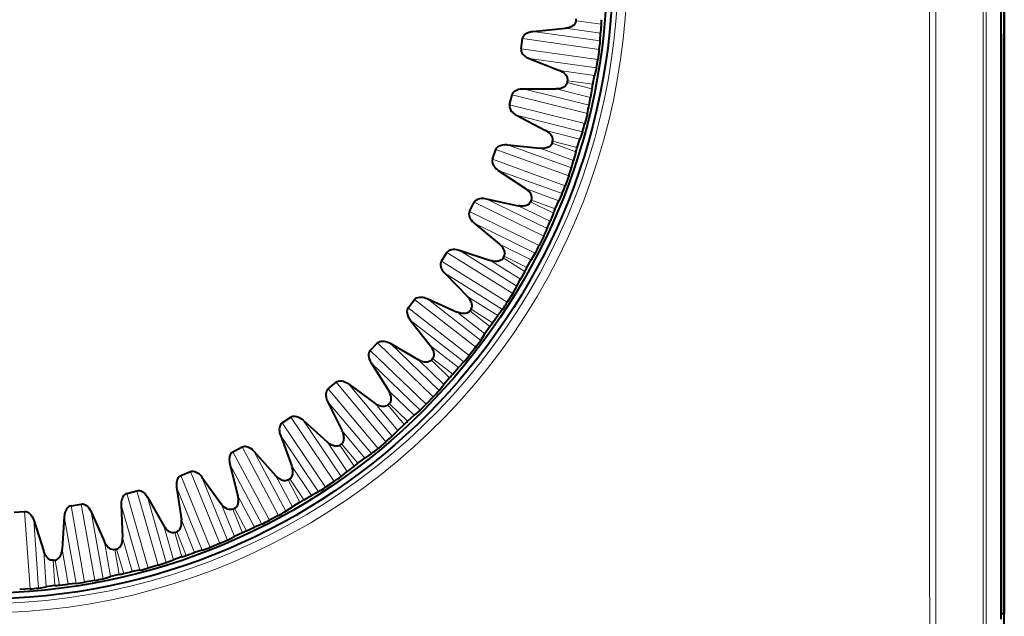
# Model space of a CAD drawing. Extents: x 0 to 420, y 0 to 297.
# Drawn here: x 164 to 185, y 129 to 142 of the extents above; entities that cross this region are included whole.
import ezdxf

# ---------------------------------------------------------------- set-up
doc = ezdxf.new("R2010")
doc.units = 0

msp = doc.modelspace()

# ---------------------------------------------------------------- linework, layer by layer
at = {"color": 7, "lineweight": 40}
for p, q in [((185.423294, 157.825195), (185.423309, 129.219711)), ((185.498291, 157.697449), (185.498306, 129.347458)), ((175.151337, 142.124298), (175.869186, 142.195999)), ((176.653, 142.28096), (176.63739, 142.088303)), ((176.629257, 141.91658), (176.63739, 142.088303)), ((174.892059, 141.743042), (174.923706, 141.968338)), ((176.609589, 141.7314), (176.577927, 141.506119)), ((185.486954, 129.370148), (185.486954, 141.749207)), ((175.067871, 141.530396), (175.738144, 141.263596)), ((176.46817, 140.965881), (176.506271, 141.15538)), ((176.545792, 141.322678), (176.506271, 141.15538)), ((174.641174, 140.514786), (174.696213, 140.735535)), ((174.938873, 140.866837), (175.660309, 140.863113)), ((176.4487, 140.865677), (176.413025, 140.675705)), ((176.386993, 140.505783), (176.413025, 140.675705)), ((174.793793, 140.284912), (175.432526, 139.949524)), ((176.348083, 140.323669), (176.293045, 140.102936)), ((176.241913, 139.923859), (176.18512, 139.761612)), ((174.596161, 139.638489), (175.313232, 139.559372)), ((176.127426, 139.577118), (176.18512, 139.761612)), ((174.263275, 139.319473), (174.341095, 139.533264)), ((176.09758, 139.479507), (176.042252, 139.294312)), ((175.998596, 139.128036), (176.042252, 139.294312)), ((174.391037, 139.074921), (174.991211, 138.674591)), ((175.940857, 138.950989), (175.863052, 138.737213)), ((175.793488, 138.564468), (175.720032, 138.409042)), ((173.762512, 138.170212), (173.862244, 138.374695)), ((174.126907, 138.452682), (174.831787, 138.299042)), ((175.643372, 138.231598), (175.720032, 138.409042)), ((175.6035, 138.137634), (175.529114, 137.959229)), ((173.863998, 137.913635), (174.419037, 137.452774)), ((175.468323, 137.798431), (175.529114, 137.959229)), ((175.392395, 137.628387), (175.292664, 137.42392)), ((173.144363, 137.07959), (173.264923, 137.272522)), ((173.536285, 137.322418), (174.221252, 137.095947)), ((175.205414, 137.259399), (175.116119, 137.112488)), ((175.021332, 136.944031), (175.116119, 137.112488)), ((173.218475, 136.813812), (173.72229, 136.297455)), ((174.971863, 136.854767), (174.879227, 136.685104)), ((174.801956, 136.53154), (174.879227, 136.685104)), ((174.708664, 136.370377), (174.58812, 136.177444)), ((172.415588, 136.05957), (172.555649, 136.238831)), ((172.83075, 136.260101), (173.488281, 135.963257)), ((174.484146, 136.022934), (174.37999, 135.886169)), ((172.461517, 135.787491), (172.9086, 135.221298)), ((174.268112, 135.728546), (174.37999, 135.886169)), ((174.209564, 135.644943), (174.099716, 135.485901)), ((171.584198, 135.121307), (171.742233, 135.284943)), ((172.018051, 135.277328), (172.640945, 134.913391)), ((174.006821, 135.341248), (174.099716, 135.485901)), ((173.897202, 135.190704), (173.757141, 135.011444)), ((171.601425, 134.845917), (171.986877, 134.236099)), ((173.637589, 134.868652), (173.519714, 134.74353)), ((173.391968, 134.59845), (173.519714, 134.74353)), ((170.659271, 134.275085), (170.833557, 134.42131)), ((173.325012, 134.521423), (173.199127, 134.374725)), ((171.107056, 134.384903), (171.688507, 133.957855)), ((173.091629, 134.240585), (173.199127, 134.374725)), ((170.647629, 133.999405), (170.967224, 133.352631)), ((172.966858, 134.102325), (172.808838, 133.93869)), ((172.675018, 133.809174), (172.544708, 133.697052)), ((169.65097, 133.530167), (169.839569, 133.657394)), ((170.107788, 133.59259), (170.641403, 133.107101)), ((172.402496, 133.566132), (172.544708, 133.697052)), ((172.066391, 133.241623), (172.187317, 133.3638)), ((172.32785, 133.496521), (172.187317, 133.3638)), ((169.610565, 133.257233), (169.860809, 132.580597)), ((171.927856, 133.117157), (171.753586, 132.970932)), ((168.570312, 132.894745), (168.771194, 133.001556)), ((169.031158, 132.909073), (169.511108, 132.370468)), ((171.310532, 132.642899), (171.465652, 132.75824)), ((171.606964, 132.856125), (171.465652, 132.75824)), ((168.501617, 132.627518), (168.679764, 131.928436)), ((171.229019, 132.581467), (171.075394, 132.464157)), ((167.429169, 132.375763), (167.640106, 132.460983)), ((167.888977, 132.341843), (168.309998, 131.756012)), ((170.942352, 132.355301), (171.075394, 132.464157)), ((166.240021, 131.978897), (166.45871, 132.041595)), ((167.332916, 132.117172), (167.437012, 131.40329)), ((170.791565, 132.246002), (170.602966, 132.11879)), ((166.693771, 131.897095), (167.051254, 131.270462)), ((170.128052, 131.838852), (170.294373, 131.937347)), ((170.445145, 132.019928), (170.294373, 131.937347)), ((165.015915, 131.708496), (165.23996, 131.748016)), ((166.117264, 131.731781), (166.146164, 131.010941)), ((169.731812, 131.591324), (169.875519, 131.685669)), ((170.040558, 131.786285), (169.875519, 131.685669)), ((163.770233, 131.567551), (163.997192, 131.58342)), ((164.197067, 131.393204), (164.416443, 130.705948)), ((164.867996, 131.475586), (164.821381, 130.755661)), ((165.458618, 131.579727), (165.748642, 130.919159)), ((169.570435, 131.498383), (169.369568, 131.391571)), ((168.867996, 131.162827), (169.043701, 131.243393)), ((169.202271, 131.309753), (169.043701, 131.243393)), ((168.448059, 130.958069), (168.60083, 131.03688)), ((168.775497, 131.11969), (168.60083, 131.03688)), ((168.277847, 130.882507), (168.066925, 130.797287)), ((167.105148, 130.462463), (167.26532, 130.524887)), ((167.447678, 130.588974), (167.26532, 130.524887)), ((167.544189, 130.622208), (167.727356, 130.683975)), ((167.891998, 130.733398), (167.727356, 130.683975)), ((166.927979, 130.405106), (166.70929, 130.342407)), ((165.717789, 130.109955), (165.883606, 130.155289)), ((166.071655, 130.199966), (165.883606, 130.155289)), ((166.171112, 130.222931), (166.359726, 130.265213)), ((166.528641, 130.29715), (166.359726, 130.265213)), ((164.115936, 129.885132), (163.889008, 129.869263)), ((164.301178, 129.904388), (164.470825, 129.932144)), ((164.662521, 129.956924), (164.470825, 129.932144)), ((164.763824, 129.96936), (164.955826, 129.991699)), ((165.127151, 130.005798), (164.955826, 129.991699)), ((165.535583, 130.071426), (165.311539, 130.031921)), ((185.423309, 129.347458), (185.498306, 129.347458)), ((185.498306, 129.347458), (185.486954, 129.370148)), ((185.498306, 127.022453), (185.498306, 129.347458))]:
    msp.add_line(p, q, dxfattribs=at)
at = {"color": 7, "lineweight": 18}
for p, q in [((176.63739, 142.088303), (175.869186, 142.195999)), ((176.653, 142.28096), (176.100632, 142.358704)), ((176.629257, 141.91658), (175.151337, 142.124298)), ((176.609589, 141.7314), (174.923706, 141.968338)), ((176.577927, 141.506119), (174.892059, 141.743042)), ((176.545792, 141.322678), (175.067871, 141.530396)), ((175.738144, 141.263596), (176.506271, 141.15538)), ((176.4487, 140.865677), (175.907486, 141.000732)), ((175.915771, 141.043411), (176.46817, 140.965881)), ((176.348083, 140.323669), (174.696213, 140.735535)), ((176.386993, 140.505783), (174.938873, 140.866837)), ((176.413025, 140.675705), (175.660309, 140.863113)), ((176.293045, 140.102936), (174.641174, 140.514786)), ((176.241913, 139.923859), (174.793793, 140.284912)), ((175.432526, 139.949524), (176.18512, 139.761612)), ((175.998596, 139.128036), (174.596161, 139.638489)), ((176.09758, 139.479507), (175.573456, 139.670395)), ((175.586151, 139.711975), (176.127426, 139.577118)), ((175.940857, 138.950989), (174.341095, 139.533264)), ((176.042252, 139.294312), (175.313232, 139.559372)), ((175.863052, 138.737213), (174.263275, 139.319473)), ((175.793488, 138.564468), (174.391037, 139.074921)), ((174.991211, 138.674591), (175.720032, 138.409042)), ((175.392395, 137.628387), (173.862244, 138.374695)), ((175.468323, 137.798431), (174.126907, 138.452682)), ((175.6035, 138.137634), (175.102188, 138.382263)), ((175.119171, 138.422272), (175.643372, 138.231598)), ((175.292664, 137.42392), (173.762512, 138.170212)), ((175.529114, 137.959229), (174.831787, 138.299042)), ((175.205414, 137.259399), (173.863998, 137.913635)), ((174.419037, 137.452774), (175.116119, 137.112488)), ((174.708679, 136.370377), (173.264923, 137.272522)), ((174.801956, 136.53154), (173.536285, 137.322418)), ((174.588104, 136.177444), (173.144363, 137.07959)), ((174.879227, 136.685104), (174.221252, 137.095947)), ((174.971863, 136.854767), (174.498856, 137.150452)), ((174.519928, 137.188477), (175.021332, 136.944031)), ((174.484146, 136.022934), (173.218475, 136.813812)), ((173.897202, 135.190704), (172.555649, 136.238831)), ((174.006821, 135.341248), (172.83075, 136.260101)), ((173.72229, 136.297455), (174.37999, 135.886169)), ((173.757141, 135.011444), (172.415588, 136.05957)), ((174.099716, 135.485901), (173.488281, 135.963257)), ((174.209564, 135.644943), (173.770081, 135.988449)), ((173.795013, 136.024048), (174.268112, 135.728546)), ((173.637589, 134.868652), (172.461517, 135.787491)), ((172.966858, 134.102341), (171.742233, 135.284943)), ((173.091629, 134.240585), (172.018051, 135.277328)), ((172.808838, 133.93869), (171.584198, 135.121307)), ((172.9086, 135.221298), (173.519714, 134.74353)), ((172.675018, 133.809174), (171.601425, 134.845917)), ((173.199127, 134.374725), (172.640945, 134.913391)), ((173.325012, 134.521423), (172.923828, 134.908981)), ((172.952347, 134.941788), (173.391968, 134.59845)), ((171.927856, 133.117172), (170.833557, 134.42131)), ((171.753586, 132.970932), (170.659271, 134.275085)), ((172.066391, 133.241623), (171.107056, 134.384903)), ((171.986877, 134.236099), (172.544708, 133.697052)), ((171.606964, 132.856125), (170.647629, 133.999405)), ((172.187317, 133.3638), (171.688507, 133.957855)), ((172.32785, 133.496521), (171.969376, 133.923889)), ((172.00116, 133.953552), (172.402496, 133.566132)), ((170.791565, 132.246002), (169.839569, 133.657394)), ((170.942352, 132.355301), (170.107788, 133.59259)), ((170.602966, 132.11879), (169.65097, 133.530167)), ((170.967224, 133.352631), (171.465652, 132.75824)), ((170.445145, 132.019928), (169.610565, 133.257233)), ((169.570435, 131.498383), (168.771194, 133.001556)), ((169.731812, 131.591324), (169.031158, 132.909073)), ((171.075394, 132.464157), (170.641403, 133.107101)), ((171.229019, 132.581467), (170.917175, 133.043976)), ((170.951904, 133.070129), (171.310532, 132.642899)), ((169.369568, 131.391571), (168.570312, 132.894745)), ((169.202271, 131.309753), (168.501617, 132.627518)), ((169.860809, 132.580597), (170.294373, 131.937347)), ((168.066925, 130.797272), (167.429169, 132.375763)), ((168.277847, 130.882507), (167.640106, 132.460983)), ((168.448059, 130.958069), (167.888977, 132.341843)), ((169.875519, 131.685669), (169.511108, 132.370468)), ((170.040558, 131.786285), (169.778778, 132.278854)), ((169.81604, 132.301239), (170.128052, 131.838852)), ((166.927979, 130.405106), (166.45871, 132.041595)), ((167.891998, 130.733398), (167.332916, 132.117172)), ((166.70929, 130.342407), (166.240021, 131.978897)), ((167.105148, 130.462463), (166.693771, 131.897095)), ((168.679764, 131.928436), (169.043701, 131.243393)), ((165.311539, 130.031921), (165.015915, 131.708496)), ((165.535583, 130.071426), (165.23996, 131.748016)), ((166.528641, 130.29715), (166.117264, 131.731781)), ((168.60083, 131.03688), (168.309998, 131.756012)), ((168.775497, 131.11969), (168.566635, 131.636917)), ((168.606033, 131.655289), (168.867996, 131.162827)), ((164.115936, 129.885132), (163.997192, 131.58342)), ((164.301178, 129.904388), (164.197067, 131.393204)), ((165.127151, 130.005798), (164.867996, 131.475586)), ((165.717789, 130.109955), (165.458618, 131.579727)), ((167.437012, 131.40329), (167.727356, 130.683975)), ((167.26532, 130.524887), (167.051254, 131.270462)), ((166.146164, 131.010941), (166.359726, 130.265213)), ((167.447678, 130.588974), (167.294022, 131.125214)), ((167.335129, 131.139359), (167.544189, 130.622208)), ((164.821381, 130.755661), (164.955826, 129.991699)), ((165.883606, 130.155289), (165.748642, 130.919159)), ((166.071655, 130.199966), (165.974899, 130.749329)), ((166.017258, 130.759094), (166.171112, 130.222931)), ((164.470825, 129.932144), (164.416443, 130.705948)), ((164.662521, 129.956924), (164.623718, 130.513382)), ((164.66687, 130.518677), (164.763824, 129.96936))]:
    msp.add_line(p, q, dxfattribs=at)
at = {"color": 7, "lineweight": 40}
for points in [[(176.100632, 142.358704), (176.095123, 142.331573), (176.083435, 142.30545), (176.065125, 142.28035), (176.039093, 142.256287), (176.022568, 142.244705), (176.003281, 142.233551), (175.969238, 142.218506), (175.925476, 142.205322), (175.89917, 142.199982), (175.869186, 142.195999)], [(174.923706, 141.968338), (174.930817, 141.995758), (174.944412, 142.022217), (174.965179, 142.047684), (174.994507, 142.071976), (175.020462, 142.087555), (175.052063, 142.101669), (175.093246, 142.114395), (175.119705, 142.119949), (175.151337, 142.124298)], [(174.892059, 141.743042), (174.891327, 141.714722), (174.897095, 141.685547), (174.910034, 141.65535), (174.931534, 141.623917), (174.952194, 141.601776), (174.978683, 141.579498), (175.014755, 141.555923), (175.038666, 141.543289), (175.067871, 141.530396)], [(175.915771, 141.043411), (175.917969, 141.070999), (175.913925, 141.099335), (175.903259, 141.128494), (175.884857, 141.158813), (175.872162, 141.1745), (175.856689, 141.190521), (175.828125, 141.214386), (175.789688, 141.23912), (175.765869, 141.251495), (175.738144, 141.263596)], [(175.907486, 141.000732), (175.89917, 140.974335), (175.884827, 140.94957), (175.863983, 140.926529), (175.835571, 140.905304), (175.817932, 140.895523), (175.797577, 140.886459), (175.762161, 140.875046), (175.717255, 140.866501), (175.690536, 140.863953), (175.660309, 140.863113)], [(174.696213, 140.735535), (174.706146, 140.76207), (174.722427, 140.786957), (174.745743, 140.810104), (174.777451, 140.831207), (174.804901, 140.843979), (174.837799, 140.854706), (174.880081, 140.863068), (174.906982, 140.865829), (174.938873, 140.866837)], [(174.641174, 140.514786), (174.637482, 140.486694), (174.640182, 140.457077), (174.649902, 140.42569), (174.667984, 140.392181), (174.686218, 140.368011), (174.710236, 140.343079), (174.743652, 140.315857), (174.766098, 140.300797), (174.793793, 140.284912)], [(175.586151, 139.711975), (175.591217, 139.739182), (175.590164, 139.767792), (175.582596, 139.797913), (175.567459, 139.829987), (175.556488, 139.846909), (175.54277, 139.864456), (175.516861, 139.891174), (175.481216, 139.9198), (175.458817, 139.934586), (175.432526, 139.949524)], [(174.341095, 139.533264), (174.353745, 139.558609), (174.372543, 139.581665), (174.398148, 139.602249), (174.431885, 139.619919), (174.46051, 139.629745), (174.494354, 139.636993), (174.537292, 139.640884), (174.564331, 139.640808), (174.596161, 139.638489)], [(175.573456, 139.670395), (175.562424, 139.645004), (175.545563, 139.621887), (175.52243, 139.601151), (175.491959, 139.583008), (175.473389, 139.575119), (175.452209, 139.568237), (175.415787, 139.560577), (175.370224, 139.556778), (175.343384, 139.557037), (175.313232, 139.559372)], [(174.263275, 139.319473), (174.256683, 139.291916), (174.256256, 139.262177), (174.262634, 139.22995), (174.27713, 139.194733), (174.29274, 139.168793), (174.314011, 139.141495), (174.344391, 139.110931), (174.365158, 139.093597), (174.391037, 139.074921)], [(175.119171, 138.422272), (175.127045, 138.448822), (175.128998, 138.477371), (175.124603, 138.508118), (175.112915, 138.541595), (175.10376, 138.55957), (175.091965, 138.578476), (175.068985, 138.607742), (175.03653, 138.639938), (175.015808, 138.656982), (174.991211, 138.674591)], [(173.862244, 138.374695), (173.877472, 138.39859), (173.898575, 138.41954), (173.926208, 138.437347), (173.961594, 138.451385), (173.991089, 138.458176), (174.025513, 138.461838), (174.068604, 138.461212), (174.09549, 138.458313), (174.126907, 138.452682)], [(175.102188, 138.382263), (175.088562, 138.35817), (175.069382, 138.336929), (175.04422, 138.318726), (175.012009, 138.303879), (174.992722, 138.297974), (174.970932, 138.293335), (174.933914, 138.289536), (174.888199, 138.290512), (174.861542, 138.293579), (174.831787, 138.299042)], [(173.762512, 138.170212), (173.753067, 138.143494), (173.749542, 138.113968), (173.752518, 138.081253), (173.763245, 138.044708), (173.776062, 138.017273), (173.794357, 137.987915), (173.821381, 137.95433), (173.84021, 137.934921), (173.863998, 137.913635)], [(174.519928, 137.188477), (174.530533, 137.214035), (174.535461, 137.242233), (174.534317, 137.27327), (174.526184, 137.3078), (174.518967, 137.32663), (174.509201, 137.346649), (174.48941, 137.378159), (174.460495, 137.413574), (174.441666, 137.432693), (174.419037, 137.452774)], [(173.264923, 137.272522), (173.282562, 137.294693), (173.30574, 137.313339), (173.335068, 137.328156), (173.371735, 137.338409), (173.401794, 137.342087), (173.436401, 137.342133), (173.479202, 137.337006), (173.50563, 137.331314), (173.536285, 137.322418)], [(173.144363, 137.07959), (173.132172, 137.054016), (173.12558, 137.025009), (173.125122, 136.992157), (173.131973, 136.954697), (173.141846, 136.926086), (173.156982, 136.894958), (173.180344, 136.858734), (173.197052, 136.837463), (173.218475, 136.813812)], [(174.498856, 137.150452), (174.482788, 137.127899), (174.461487, 137.108795), (174.43457, 137.093323), (174.40097, 137.081909), (174.38118, 137.078064), (174.359024, 137.075729), (174.321808, 137.075821), (174.276459, 137.081573), (174.250259, 137.087402), (174.221252, 137.095947)], [(172.555649, 136.238831), (172.575531, 136.259033), (172.600525, 136.275146), (172.631241, 136.286819), (172.668777, 136.293198), (172.699051, 136.293701), (172.733475, 136.290131), (172.775513, 136.280563), (172.801193, 136.272141), (172.83075, 136.260101)], [(173.795013, 136.024048), (173.808228, 136.04837), (173.816071, 136.075897), (173.818176, 136.106888), (173.81369, 136.142075), (173.808487, 136.16156), (173.800873, 136.182495), (173.784485, 136.215897), (173.75943, 136.254135), (173.742706, 136.275131), (173.72229, 136.297455)], [(172.415588, 136.05957), (172.400803, 136.0354), (172.391205, 136.007248), (172.387314, 135.974625), (172.390213, 135.936646), (172.397049, 135.90715), (172.408844, 135.874619), (172.428284, 135.836151), (172.442673, 135.813263), (172.461517, 135.787491)], [(173.770081, 135.988449), (173.75174, 135.967712), (173.728561, 135.950928), (173.700165, 135.938339), (173.665558, 135.930511), (173.645477, 135.928757), (173.623199, 135.928741), (173.586197, 135.932724), (173.541687, 135.943192), (173.516251, 135.951736), (173.488281, 135.963257)], [(171.742233, 135.284943), (171.764099, 135.302963), (171.790649, 135.316376), (171.822418, 135.324768), (171.860413, 135.327179), (171.890579, 135.324524), (171.924438, 135.317383), (171.96524, 135.303467), (171.989914, 135.292404), (172.018051, 135.277328)], [(171.584198, 135.121307), (171.566956, 135.098816), (171.554474, 135.071823), (171.547195, 135.03978), (171.546112, 135.001709), (171.54982, 134.971664), (171.558151, 134.93808), (171.573471, 134.897781), (171.585388, 134.873505), (171.601425, 134.845917)], [(172.952347, 134.941788), (172.968033, 134.9646), (172.978699, 134.99115), (172.984039, 135.021759), (172.983261, 135.057205), (172.980118, 135.077133), (172.974731, 135.098755), (172.961914, 135.133682), (172.94101, 135.174347), (172.926559, 135.19696), (172.9086, 135.221298)], [(172.923828, 134.908981), (172.903412, 134.890274), (172.878616, 134.876007), (172.84906, 134.86647), (172.813828, 134.862305), (172.793671, 134.86264), (172.771515, 134.864975), (172.735138, 134.872803), (172.691956, 134.887848), (172.667542, 134.899002), (172.640945, 134.913391)], [(170.833557, 134.42131), (170.857193, 134.436935), (170.884979, 134.44751), (170.917465, 134.45253), (170.955505, 134.450958), (170.985214, 134.44516), (171.018143, 134.434509), (171.057266, 134.416412), (171.080658, 134.402832), (171.107056, 134.384903)], [(170.659271, 134.275085), (170.639771, 134.254517), (170.624542, 134.228973), (170.613953, 134.197861), (170.608902, 134.160126), (170.609436, 134.129852), (170.614212, 134.095581), (170.625244, 134.053909), (170.634552, 134.028519), (170.647629, 133.999405)], [(172.00116, 133.953552), (172.01915, 133.974594), (172.032547, 133.999878), (172.041046, 134.029755), (172.043976, 134.065094), (172.042938, 134.085236), (172.039841, 134.1073), (172.030746, 134.143387), (172.014191, 134.186005), (172.002197, 134.210007), (171.986877, 134.236099)], [(171.969376, 133.923889), (171.947128, 133.907425), (171.920959, 133.895828), (171.890564, 133.889435), (171.855103, 133.888962), (171.835083, 133.891418), (171.813293, 133.896042), (171.777924, 133.907623), (171.736572, 133.927124), (171.713455, 133.940765), (171.688507, 133.957855)], [(169.839569, 133.657394), (169.864716, 133.670456), (169.893463, 133.67807), (169.926285, 133.679672), (169.963959, 133.674133), (169.992905, 133.665253), (170.024536, 133.65123), (170.061554, 133.629135), (170.083389, 133.61319), (170.107788, 133.59259)], [(169.65097, 133.530167), (169.629425, 133.511765), (169.611603, 133.487946), (169.597824, 133.458115), (169.588852, 133.421112), (169.586227, 133.390961), (169.587402, 133.356369), (169.594009, 133.313766), (169.600616, 133.287552), (169.610565, 133.257233)], [(170.951904, 133.070129), (170.971985, 133.089188), (170.987946, 133.11293), (170.999527, 133.141754), (171.006134, 133.176605), (171.007202, 133.196747), (171.006439, 133.219009), (171.00116, 133.255844), (170.989151, 133.299957), (170.979736, 133.325089), (170.967224, 133.352631)], [(168.771194, 133.001556), (168.797562, 133.011917), (168.82695, 133.016479), (168.859756, 133.014648), (168.896637, 133.005203), (168.9245, 132.993347), (168.954498, 132.976089), (168.988998, 132.950241), (169.009048, 132.932098), (169.031158, 132.909073)], [(170.917175, 133.043976), (170.893341, 133.029922), (170.866104, 133.021118), (170.835205, 133.017929), (170.799881, 133.021179), (170.780228, 133.025711), (170.759048, 133.032593), (170.725082, 133.047806), (170.685989, 133.071503), (170.664429, 133.087494), (170.641403, 133.107101)], [(168.570312, 132.894745), (168.546967, 132.878677), (168.526764, 132.856873), (168.509949, 132.828644), (168.497147, 132.792786), (168.491394, 132.763062), (168.488922, 132.728531), (168.491058, 132.685486), (168.494888, 132.658722), (168.501617, 132.627518)], [(167.640106, 132.460983), (167.667419, 132.468536), (167.697113, 132.470001), (167.729553, 132.464737), (167.765259, 132.451492), (167.791718, 132.436798), (167.819748, 132.416489), (167.851364, 132.387192), (167.8694, 132.36705), (167.888977, 132.341843)], [(169.81604, 132.301239), (169.838013, 132.318085), (169.856369, 132.340042), (169.870895, 132.367493), (169.881119, 132.401459), (169.884277, 132.421371), (169.885834, 132.443604), (169.884445, 132.480789), (169.877106, 132.525909), (169.870361, 132.551895), (169.860809, 132.580597)], [(167.429169, 132.375763), (167.404282, 132.362228), (167.381897, 132.342636), (167.362213, 132.31633), (167.345734, 132.281998), (167.336914, 132.253036), (167.330856, 132.218964), (167.328461, 132.175919), (167.329483, 132.148911), (167.332916, 132.117172)], [(169.778778, 132.278854), (169.753586, 132.267365), (169.725586, 132.261459), (169.694534, 132.26152), (169.659744, 132.268448), (169.640671, 132.274994), (169.620316, 132.284058), (169.588135, 132.30275), (169.551727, 132.330399), (169.531967, 132.348557), (169.511108, 132.370468)], [(166.45871, 132.041595), (166.486664, 132.046265), (166.516357, 132.044601), (166.548065, 132.035995), (166.582184, 132.019089), (166.606979, 132.001709), (166.632721, 131.978577), (166.661102, 131.946136), (166.676941, 131.924225), (166.693771, 131.897095)], [(166.240021, 131.978897), (166.213852, 131.968033), (166.189545, 131.950897), (166.167221, 131.926788), (166.147247, 131.894363), (166.135437, 131.866486), (166.125854, 131.833237), (166.118988, 131.79068), (166.117172, 131.763702), (166.117264, 131.731781)], [(168.606033, 131.655289), (168.629639, 131.669754), (168.650192, 131.689667), (168.667511, 131.715439), (168.681213, 131.748154), (168.686447, 131.767639), (168.690323, 131.789581), (168.692825, 131.826706), (168.690247, 131.872345), (168.686264, 131.89888), (168.679764, 131.928436)], [(165.015915, 131.708496), (164.988739, 131.700439), (164.962784, 131.685944), (164.938065, 131.664291), (164.91481, 131.63414), (164.900146, 131.607651), (164.887146, 131.575577), (164.875854, 131.533981), (164.871231, 131.507339), (164.867996, 131.475586)], [(165.23996, 131.748016), (165.26825, 131.749725), (165.297607, 131.74498), (165.328232, 131.733093), (165.360397, 131.712708), (165.38324, 131.692841), (165.406418, 131.667145), (165.431259, 131.631912), (165.444717, 131.608459), (165.458618, 131.579727)], [(168.566635, 131.636917), (168.540375, 131.628128), (168.511917, 131.625183), (168.481033, 131.628494), (168.447159, 131.639008), (168.428879, 131.647522), (168.409576, 131.658661), (168.379532, 131.680603), (168.346222, 131.711914), (168.328461, 131.73204), (168.309998, 131.756012)], [(163.997192, 131.58342), (164.025497, 131.582169), (164.054199, 131.574371), (164.08342, 131.559357), (164.113281, 131.535721), (164.133911, 131.513565), (164.154297, 131.485596), (164.175308, 131.447968), (164.186234, 131.423233), (164.197067, 131.393204)], [(167.335129, 131.139359), (167.360123, 131.151276), (167.382645, 131.16893), (167.402557, 131.192764), (167.419617, 131.223862), (167.426849, 131.242676), (167.432999, 131.264099), (167.439362, 131.300751), (167.441574, 131.34642), (167.440384, 131.37323), (167.437012, 131.40329)], [(167.294022, 131.125214), (167.266998, 131.119202), (167.238373, 131.119263), (167.208008, 131.125778), (167.17543, 131.139771), (167.158142, 131.150162), (167.140106, 131.163254), (167.112518, 131.188217), (167.082657, 131.222839), (167.067093, 131.244705), (167.051254, 131.270462)], [(166.017258, 130.759094), (166.04335, 130.768341), (166.067596, 130.783539), (166.089905, 130.805161), (166.110107, 130.834305), (166.119278, 130.852264), (166.127625, 130.872925), (166.137802, 130.908722), (166.144775, 130.953903), (166.146393, 130.980698), (166.146164, 131.010941)], [(164.66687, 130.518677), (164.693787, 130.525131), (164.719482, 130.53772), (164.743927, 130.556885), (164.767075, 130.583755), (164.778061, 130.600677), (164.788528, 130.620346), (164.802383, 130.654877), (164.814041, 130.699081), (164.818451, 130.725555), (164.821381, 130.755661)], [(165.974899, 130.749329), (165.947403, 130.746185), (165.918945, 130.749222), (165.88942, 130.758881), (165.858475, 130.776199), (165.842361, 130.78833), (165.825806, 130.803238), (165.800964, 130.830963), (165.774902, 130.868515), (165.761703, 130.891876), (165.748642, 130.919159)], [(164.623718, 130.513382), (164.596039, 130.513138), (164.568054, 130.519135), (164.539703, 130.531815), (164.510742, 130.552292), (164.495987, 130.56604), (164.481064, 130.582596), (164.459274, 130.612747), (164.437271, 130.652817), (164.42659, 130.677444), (164.416443, 130.705948)]]:
    msp.add_lwpolyline(points, dxfattribs=at)
for radius in [13.858142, 13.732051]:
    msp.add_circle((163.048294, 143.522446), radius, dxfattribs=at)
at = {"color": 7, "lineweight": 18}
for centre, radius, start, end in [((31235.0625, 143.526138), 31051.205335, 179.962084, 180.03793), ((31227.515625, 143.526535), 31043.520783, 179.962084, 180.03793), ((163.050781, 143.535187), 13.975131, 269.989861, 331.301423), ((163.049973, 143.531067), 14.173811, 269.993236, 331.312352)]:
    msp.add_arc(centre, radius, start, end, dxfattribs=at)
at = {"color": 7, "lineweight": 40}
for centre, radius, start, end in [((12.388977, 143.52243), 173.107692, 359.413082, 0.586932), ((163.048294, 143.522446), 13.104109, 354.904967, 355.095047), ((163.048294, 143.522446), 13.661226, 354.785965, 355.21405), ((173.432526, 142.172028), 3.207107, 352.104076, 355.431422), ((173.402481, 141.958282), 3.207111, 348.568595, 351.895939), ((163.048294, 143.522446), 13.104109, 348.904967, 349.095047), ((163.048294, 143.522446), 13.661226, 348.785965, 349.21405), ((173.234467, 141.093979), 3.20711, 346.104076, 349.43142), ((173.182251, 140.884537), 3.207114, 342.568597, 345.895939), ((163.048294, 143.522446), 13.104109, 342.904969, 343.095048), ((163.048294, 143.522446), 13.661226, 342.785966, 343.21405), ((172.924835, 140.042542), 3.207113, 340.104076, 343.431418), ((172.850998, 139.839706), 3.207117, 336.568599, 339.895938), ((163.048294, 143.522446), 13.104109, 336.904969, 337.095048), ((163.048294, 143.522446), 13.661226, 336.785966, 337.21405), ((172.506973, 139.029221), 3.207115, 334.104077, 337.431416), ((172.412354, 138.83522), 3.207119, 330.568602, 333.895937), ((163.048294, 143.522446), 13.104109, 330.904968, 331.095049), ((163.048294, 143.522446), 13.661226, 330.785966, 331.214052), ((171.985489, 138.06514), 3.207118, 328.104075, 331.431414), ((171.871094, 137.882095), 3.207122, 324.568605, 327.895935), ((163.048294, 143.522446), 13.104109, 324.904968, 325.095046), ((163.048294, 143.522446), 13.661226, 324.785966, 325.214051), ((171.366074, 137.160843), 3.20712, 322.104079, 325.431409), ((163.048294, 143.522446), 13.104109, 318.904968, 319.095045), ((171.233185, 136.990753), 3.207124, 318.568605, 321.895939), ((163.048294, 143.522446), 13.661226, 318.785966, 319.214048), ((170.655548, 136.326248), 3.207123, 316.104078, 319.431408), ((163.048294, 143.522446), 13.104109, 312.904968, 313.095049), ((170.5056, 136.17099), 3.207126, 312.568608, 315.895935), ((163.048294, 143.522446), 13.661226, 312.785966, 313.214051), ((169.861664, 135.570496), 3.207125, 310.104078, 313.431405), ((163.048294, 143.522446), 13.104109, 306.904968, 307.095045), ((169.696304, 135.431763), 3.207127, 306.568608, 309.895935), ((163.048294, 143.522446), 13.661226, 306.785962, 307.214051), ((163.048294, 143.522446), 13.104109, 300.904971, 301.095048), ((168.993134, 134.901871), 3.207127, 304.104078, 307.431408), ((168.814178, 134.781174), 3.207129, 300.568612, 303.895935), ((163.048294, 143.522446), 13.661226, 300.785969, 301.214051), ((163.048294, 143.522446), 13.104109, 294.904964, 295.095048), ((167.868881, 134.226364), 3.20713, 294.568611, 297.895938), ((168.059464, 134.327698), 3.207128, 298.104081, 301.431408), ((163.048294, 143.522446), 13.104109, 288.904971, 289.095048), ((167.070908, 133.854263), 3.20713, 292.104081, 295.431401), ((163.048294, 143.522446), 13.661226, 294.785969, 295.214051), ((163.048294, 143.522446), 13.104109, 282.904971, 283.095048), ((166.870773, 133.773407), 3.207131, 288.568611, 291.895938), ((163.048294, 143.522446), 13.661226, 288.785962, 289.21405), ((163.048294, 143.522446), 13.104109, 276.90497, 277.095048), ((165.83078, 133.427246), 3.207132, 282.568611, 285.895938), ((166.038269, 133.48674), 3.207131, 286.104081, 289.431401), ((164.97287, 133.229187), 3.207132, 280.104081, 283.431401), ((163.048294, 143.522446), 13.661226, 282.785968, 283.21405), ((163.886383, 133.084396), 3.207132, 274.104081, 277.4314), ((163.048294, 143.522446), 13.661226, 276.785968, 277.21405), ((164.7603, 133.191711), 3.207132, 276.568611, 279.895938)]:
    msp.add_arc(centre, radius, start, end, dxfattribs=at)
at = {"color": 7, "lineweight": 18}
for centre, major_axis, ratio, start_param, end_param in [((206.313202, 143.522598), (-0.000107, 812.877258), 0.026177, 1.543812963, 1.597780067), ((206.371765, 143.522598), (-0.000107, 812.73584), 0.026177, 1.543812963, 1.597780067), ((163.048309, 143.522446), (14.172638, -0.005302), 0.999485, 5.783238934, 7.854355913), ((163.048309, 143.522446), (13.973404, -0.003418), 0.999229, 5.783104874, 7.85422641)]:
    msp.add_ellipse(centre, major_axis=major_axis, ratio=ratio, start_param=start_param, end_param=end_param, dxfattribs=at)

doc.saveas('drawing.dxf')
